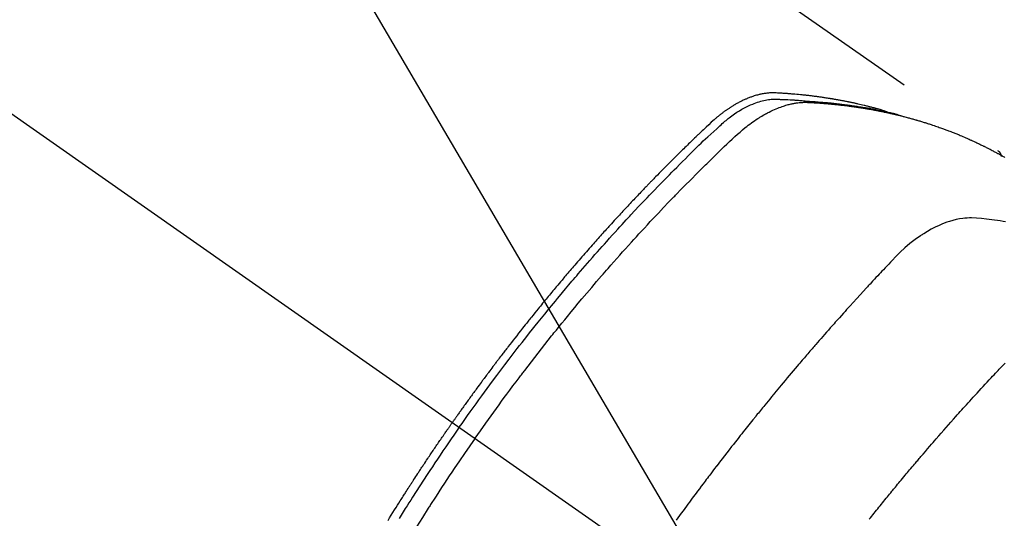
# Model space of a CAD drawing. Extents: x 0 to 26473, y -11021 to -2151.
# Drawn here: x 17844 to 17886, y -4101 to -4079 of the extents above; entities that cross this region are included whole.
import ezdxf

# ---------------------------------------------------------------- set-up
doc = ezdxf.new("R2010")
doc.units = 0
doc.header["$LTSCALE"] = 50
doc.header["$MEASUREMENT"] = 0
doc.linetypes.add('CENTER2', pattern=[1.125, 0.75, -0.125, 0.125, -0.125])
doc.linetypes.add('HIDDEN', pattern=[0.375, 0.25, -0.125])
doc.layers.get('0').update_dxf_attribs({"linetype": 'CONTINUOUS'})
doc.layers.add('150-機器', color=8, linetype='CONTINUOUS')
doc.layers.add('160-文字', color=254, linetype='CONTINUOUS')
doc.styles.add('KH001', font='txt')
doc.dimstyles.new('KH1xx030', dxfattribs={"dimscale": 30, "dimtxt": 2, "dimasz": 0.6, "dimexe": 0.3, "dimexo": 1.2, "dimgap": 0.5, "dimtad": 3, "dimdec": 1, "dimdsep": 46, "dimlunit": 6, "dimtxsty": 'KH001', "dimblk": 'DOT', "dimcen": 1, "dimdle": 1, "dimclrd": 256, "dimclre": 256, "dimclrt": 256, "dimadec": 0, "dimazin": 0, "dimtfac": 1, "dimtdec": 1, "dimtix": 1, "dimtmove": 2, "dimatfit": 3, "dimldrblk": 'CLOSEDBLANK', "dimfxl": 1, "dimtolj": 1, "dimtzin": 0, "dimlwd": -1, "dimlwe": -1, "dimarcsym": 0})

# ---------------------------------------------------------------- blocks, each defined once
blk = doc.blocks.new('F402_H')
at = {"layer": '150-機器', "color": 13, "linetype": 'CENTER2'}
blk.add_line((0, 0), (244.018, -170.863), dxfattribs=at)
at = {"layer": '150-機器', "color": 13, "linetype": 'HIDDEN'}
blk.add_line((167.274, -89.124), (227.617, -131.376), dxfattribs=at)
for points in [[(222.87, -129.707), (222.806, -129.686), (222.741, -129.666), (222.677, -129.646), (222.612, -129.626), (222.558, -129.611), (222.503, -129.595), (222.448, -129.58), (222.393, -129.566), (222.37, -129.559), (222.347, -129.553), (222.325, -129.547), (222.302, -129.541), (222.265, -129.531), (222.228, -129.522), (222.192, -129.512), (222.155, -129.502), (222.123, -129.494), (222.09, -129.486), (222.058, -129.477), (222.026, -129.469), (221.989, -129.46), (221.951, -129.451), (221.914, -129.442), (221.877, -129.433), (221.812, -129.418), (221.747, -129.402), (221.682, -129.387), (221.617, -129.372), (221.589, -129.365), (221.561, -129.359), (221.533, -129.353), (221.505, -129.347), (221.477, -129.341), (221.449, -129.335), (221.42, -129.328), (221.392, -129.322), (221.364, -129.317), (221.335, -129.311), (221.307, -129.305), (221.278, -129.299), (221.259, -129.295), (221.241, -129.291), (221.222, -129.287), (221.203, -129.283), (221.165, -129.275), (221.128, -129.268), (221.09, -129.261), (221.052, -129.254), (221.023, -129.248), (220.995, -129.242), (220.966, -129.236), (220.938, -129.231), (220.899, -129.224), (220.861, -129.217), (220.823, -129.21), (220.785, -129.203), (220.757, -129.198), (220.728, -129.193), (220.699, -129.188), (220.671, -129.183), (220.642, -129.178), (220.613, -129.173), (220.584, -129.168), (220.555, -129.163), (220.536, -129.16), (220.517, -129.156), (220.497, -129.153), (220.478, -129.15), (220.459, -129.147), (220.44, -129.144), (220.42, -129.141), (220.401, -129.138), (220.353, -129.13), (220.305, -129.122), (220.257, -129.115), (220.208, -129.107), (220.17, -129.101), (220.131, -129.096), (220.092, -129.09), (220.054, -129.084), (220.015, -129.079), (219.976, -129.073), (219.937, -129.068), (219.897, -129.062), (219.873, -129.059), (219.849, -129.056), (219.824, -129.053), (219.8, -129.05), (219.756, -129.045), (219.712, -129.039), (219.668, -129.034), (219.624, -129.028), (219.585, -129.024), (219.546, -129.019), (219.506, -129.014), (219.467, -129.009), (219.438, -129.006), (219.408, -129.003), (219.379, -129), (219.349, -128.997), (219.32, -128.993), (219.29, -128.99), (219.26, -128.987), (219.23, -128.984), (219.211, -128.982), (219.191, -128.98), (219.171, -128.978), (219.152, -128.976), (219.072, -128.969), (218.993, -128.961), (218.913, -128.954), (218.834, -128.947), (218.804, -128.945), (218.774, -128.943), (218.744, -128.94), (218.715, -128.938), (218.685, -128.936), (218.655, -128.933), (218.625, -128.931), (218.595, -128.928), (218.575, -128.927), (218.555, -128.926), (218.535, -128.924), (218.514, -128.923), (218.464, -128.92), (218.414, -128.917), (218.364, -128.914), (218.314, -128.911), (218.263, -128.908), (218.213, -128.905), (218.163, -128.902), (218.112, -128.9), (218.071, -128.898), (218.03, -128.896), (217.989, -128.895), (217.947, -128.895), (217.907, -128.896), (217.866, -128.897), (217.825, -128.9), (217.785, -128.903), (217.746, -128.907), (217.707, -128.911), (217.668, -128.916), (217.63, -128.921), (217.59, -128.927), (217.55, -128.934), (217.51, -128.941), (217.47, -128.949), (217.442, -128.955), (217.414, -128.962), (217.386, -128.968), (217.358, -128.975), (217.31, -128.988), (217.262, -129), (217.215, -129.014), (217.167, -129.028), (217.135, -129.039), (217.103, -129.049), (217.071, -129.06), (217.04, -129.072), (217.004, -129.085), (216.969, -129.098), (216.933, -129.112), (216.898, -129.126), (216.872, -129.136), (216.846, -129.147), (216.82, -129.158), (216.795, -129.169), (216.745, -129.191), (216.696, -129.214), (216.647, -129.237), (216.599, -129.261), (216.563, -129.279), (216.527, -129.298), (216.492, -129.317), (216.456, -129.336), (216.426, -129.352), (216.397, -129.369), (216.367, -129.385), (216.338, -129.402), (216.318, -129.414), (216.299, -129.426), (216.279, -129.438), (216.26, -129.45), (216.237, -129.464), (216.214, -129.478), (216.191, -129.492), (216.168, -129.506), (216.148, -129.519), (216.129, -129.531), (216.109, -129.544), (216.09, -129.557), (216.067, -129.573), (216.044, -129.588), (216.021, -129.604), (215.998, -129.62), (215.975, -129.636), (215.952, -129.652), (215.929, -129.668), (215.906, -129.684), (215.886, -129.698), (215.867, -129.712), (215.847, -129.727), (215.828, -129.741), (215.805, -129.758), (215.783, -129.775), (215.76, -129.792), (215.738, -129.81), (215.709, -129.832), (215.68, -129.855), (215.651, -129.878), (215.623, -129.901), (215.6, -129.919), (215.578, -129.937), (215.556, -129.956), (215.535, -129.974), (215.513, -129.993), (215.491, -130.012), (215.469, -130.03), (215.447, -130.049), (215.331, -130.152), (215.218, -130.257), (215.106, -130.364), (214.995, -130.471), (214.942, -130.521), (214.888, -130.572), (214.835, -130.623), (214.782, -130.673), (214.755, -130.699), (214.729, -130.724), (214.702, -130.75), (214.675, -130.775), (214.609, -130.839), (214.543, -130.903), (214.477, -130.967), (214.411, -131.031), (214.358, -131.083), (214.305, -131.134), (214.252, -131.186), (214.2, -131.237), (214.147, -131.289), (214.094, -131.341), (214.041, -131.393), (213.989, -131.445), (213.949, -131.484), (213.909, -131.523), (213.87, -131.562), (213.831, -131.601), (213.791, -131.64), (213.752, -131.679), (213.713, -131.718), (213.673, -131.758), (213.621, -131.81), (213.568, -131.863), (213.515, -131.916), (213.463, -131.968), (213.45, -131.981), (213.437, -131.994), (213.423, -132.007), (213.41, -132.02), (213.371, -132.06), (213.332, -132.1), (213.293, -132.14), (213.254, -132.18), (213.175, -132.259), (213.097, -132.339), (213.019, -132.419), (212.94, -132.498), (212.901, -132.538), (212.862, -132.578), (212.824, -132.618), (212.785, -132.658), (212.758, -132.685), (212.732, -132.712), (212.706, -132.739), (212.68, -132.766), (212.654, -132.792), (212.629, -132.819), (212.603, -132.846), (212.577, -132.873), (212.538, -132.914), (212.499, -132.954), (212.46, -132.995), (212.421, -133.035), (212.369, -133.09), (212.317, -133.144), (212.266, -133.198), (212.214, -133.252), (212.162, -133.307), (212.11, -133.361), (212.058, -133.416), (212.007, -133.47), (211.955, -133.525), (211.904, -133.579), (211.852, -133.634), (211.801, -133.689), (211.75, -133.744), (211.699, -133.799), (211.648, -133.853), (211.596, -133.908), (211.545, -133.964), (211.494, -134.019), (211.443, -134.074), (211.392, -134.129), (211.353, -134.171), (211.315, -134.213), (211.277, -134.254), (211.239, -134.296), (211.175, -134.365), (211.112, -134.435), (211.048, -134.504), (210.985, -134.573), (210.946, -134.615), (210.908, -134.657), (210.87, -134.699), (210.832, -134.741), (210.781, -134.797), (210.731, -134.853), (210.68, -134.909), (210.63, -134.965), (210.579, -135.022), (210.529, -135.078), (210.479, -135.134), (210.428, -135.191), (210.378, -135.247), (210.328, -135.304), (210.278, -135.36), (210.227, -135.417), (210.165, -135.488), (210.102, -135.559), (210.039, -135.63), (209.977, -135.701), (209.914, -135.773), (209.852, -135.844), (209.789, -135.915), (209.727, -135.987), (209.665, -136.058), (209.603, -136.13), (209.541, -136.202), (209.479, -136.273), (209.429, -136.331), (209.38, -136.389), (209.33, -136.447), (209.281, -136.504), (209.231, -136.563), (209.181, -136.621), (209.132, -136.679), (209.082, -136.737), (209.046, -136.781), (209.009, -136.824), (208.972, -136.868), (208.935, -136.911), (208.873, -136.984), (208.812, -137.057), (208.75, -137.13), (208.689, -137.203), (208.64, -137.262), (208.592, -137.321), (208.543, -137.379), (208.494, -137.438), (208.446, -137.497), (208.397, -137.555), (208.348, -137.614), (208.299, -137.673), (208.251, -137.732), (208.202, -137.79), (208.154, -137.849), (208.105, -137.908), (208.057, -137.967), (208.009, -138.027), (207.961, -138.086), (207.913, -138.145), (207.841, -138.234), (207.768, -138.323), (207.696, -138.412), (207.624, -138.502), (207.588, -138.546), (207.552, -138.591), (207.517, -138.635), (207.481, -138.68), (207.421, -138.755), (207.362, -138.83), (207.302, -138.905), (207.243, -138.98), (207.16, -139.085), (207.077, -139.19), (206.994, -139.295), (206.912, -139.401), (206.841, -139.491), (206.77, -139.582), (206.7, -139.673), (206.629, -139.764), (206.594, -139.81), (206.559, -139.855), (206.523, -139.901), (206.488, -139.947), (206.459, -139.985), (206.429, -140.024), (206.399, -140.063), (206.37, -140.101), (206.33, -140.154), (206.289, -140.207), (206.249, -140.26), (206.208, -140.313), (206.185, -140.344), (206.162, -140.375), (206.138, -140.406), (206.115, -140.436), (206.091, -140.467), (206.068, -140.497), (206.045, -140.528), (206.022, -140.559), (206.01, -140.574), (205.999, -140.59), (205.987, -140.605), (205.976, -140.62), (205.93, -140.682), (205.884, -140.744), (205.838, -140.805), (205.792, -140.866), (205.769, -140.897), (205.746, -140.928), (205.723, -140.959), (205.7, -140.989), (205.665, -141.035), (205.631, -141.082), (205.596, -141.128), (205.562, -141.174), (205.539, -141.205), (205.516, -141.236), (205.493, -141.267), (205.47, -141.298), (205.425, -141.359), (205.379, -141.421), (205.334, -141.483), (205.289, -141.544), (205.255, -141.591), (205.221, -141.638), (205.187, -141.684), (205.154, -141.731), (205.12, -141.777), (205.086, -141.824), (205.052, -141.871), (205.018, -141.917), (204.984, -141.964), (204.95, -142.01), (204.916, -142.057), (204.883, -142.104), (204.849, -142.15), (204.816, -142.197), (204.782, -142.244), (204.749, -142.291), (204.716, -142.338), (204.682, -142.385), (204.649, -142.431), (204.616, -142.478), (204.593, -142.509), (204.571, -142.541), (204.549, -142.572), (204.527, -142.603), (204.502, -142.638), (204.478, -142.672), (204.453, -142.707), (204.429, -142.742), (204.414, -142.762), (204.4, -142.782), (204.386, -142.802), (204.371, -142.823), (204.355, -142.846), (204.338, -142.87), (204.322, -142.893), (204.305, -142.917), (204.289, -142.94), (204.272, -142.963), (204.256, -142.987), (204.24, -143.01)], [(204.534, -143.216), (204.651, -143.05), (204.768, -142.884), (204.885, -142.718), (205.003, -142.552), (205.126, -142.381), (205.25, -142.21), (205.374, -142.039), (205.498, -141.868), (205.613, -141.71), (205.729, -141.552), (205.845, -141.395), (205.962, -141.237), (206.136, -141.004), (206.311, -140.771), (206.487, -140.539), (206.664, -140.307), (206.752, -140.192), (206.841, -140.078), (206.929, -139.963), (207.018, -139.849), (207.119, -139.719), (207.221, -139.588), (207.323, -139.459), (207.425, -139.329), (207.546, -139.176), (207.667, -139.023), (207.789, -138.87), (207.911, -138.718), (208.052, -138.543), (208.193, -138.368), (208.335, -138.194), (208.478, -138.02), (208.563, -137.916), (208.649, -137.812), (208.735, -137.708), (208.821, -137.605), (208.955, -137.444), (209.089, -137.284), (209.224, -137.124), (209.359, -136.964), (209.427, -136.884), (209.495, -136.804), (209.563, -136.725), (209.631, -136.645), (209.728, -136.532), (209.826, -136.419), (209.923, -136.306), (210.021, -136.194), (210.128, -136.07), (210.236, -135.947), (210.345, -135.824), (210.453, -135.701), (210.552, -135.59), (210.65, -135.479), (210.749, -135.368), (210.848, -135.257), (210.967, -135.125), (211.086, -134.992), (211.205, -134.861), (211.325, -134.729), (211.415, -134.631), (211.505, -134.532), (211.596, -134.434), (211.686, -134.337), (211.737, -134.282), (211.787, -134.228), (211.837, -134.174), (211.888, -134.12), (212.059, -133.937), (212.231, -133.754), (212.403, -133.572), (212.576, -133.39), (212.688, -133.274), (212.801, -133.157), (212.913, -133.041), (213.026, -132.925), (213.128, -132.819), (213.23, -132.714), (213.333, -132.609), (213.436, -132.504), (213.538, -132.4), (213.641, -132.295), (213.744, -132.191), (213.847, -132.086), (213.971, -131.962), (214.095, -131.838), (214.219, -131.714), (214.344, -131.59), (214.458, -131.477), (214.572, -131.365), (214.687, -131.252), (214.801, -131.14), (214.895, -131.048), (214.988, -130.956), (215.082, -130.865), (215.177, -130.775), (215.304, -130.658), (215.433, -130.543), (215.562, -130.428), (215.69, -130.312), (215.746, -130.261), (215.801, -130.21), (215.858, -130.16), (215.914, -130.11), (215.96, -130.071), (216.006, -130.033), (216.053, -129.996), (216.1, -129.959), (216.156, -129.917), (216.212, -129.875), (216.269, -129.834), (216.326, -129.795), (216.43, -129.726), (216.536, -129.66), (216.643, -129.597), (216.752, -129.538), (216.838, -129.493), (216.926, -129.452), (217.014, -129.412), (217.103, -129.374), (217.171, -129.347), (217.24, -129.322), (217.309, -129.298), (217.379, -129.275), (217.447, -129.255), (217.516, -129.237), (217.585, -129.221), (217.654, -129.206), (217.715, -129.194), (217.776, -129.184), (217.837, -129.176), (217.898, -129.17), (217.977, -129.166), (218.055, -129.165), (218.133, -129.167), (218.212, -129.169), (218.248, -129.17), (218.285, -129.172), (218.322, -129.173), (218.358, -129.174), (218.4, -129.176), (218.442, -129.177), (218.485, -129.179), (218.527, -129.18), (218.615, -129.184), (218.703, -129.189), (218.791, -129.194), (218.879, -129.199), (218.915, -129.201), (218.951, -129.203), (218.987, -129.206), (219.024, -129.208), (219.073, -129.211), (219.122, -129.215), (219.172, -129.219), (219.221, -129.223), (219.284, -129.23), (219.348, -129.238), (219.411, -129.245), (219.474, -129.252), (219.522, -129.255), (219.571, -129.258), (219.619, -129.261), (219.668, -129.263), (219.702, -129.265), (219.735, -129.268), (219.769, -129.27), (219.803, -129.273), (219.903, -129.28), (220.004, -129.288), (220.105, -129.296), (220.205, -129.305), (220.258, -129.309), (220.31, -129.314), (220.363, -129.319), (220.416, -129.324), (220.453, -129.328), (220.491, -129.332), (220.529, -129.336), (220.567, -129.34), (220.605, -129.345), (220.643, -129.349), (220.681, -129.353), (220.719, -129.357), (220.771, -129.363), (220.822, -129.37), (220.874, -129.376), (220.926, -129.382), (220.983, -129.39), (221.04, -129.397), (221.096, -129.404), (221.153, -129.412), (221.19, -129.417), (221.228, -129.422), (221.265, -129.428), (221.303, -129.433), (221.34, -129.438), (221.377, -129.443), (221.415, -129.448), (221.452, -129.454), (221.49, -129.459), (221.527, -129.465), (221.564, -129.47), (221.601, -129.476), (221.675, -129.488), (221.75, -129.499), (221.824, -129.511), (221.898, -129.522), (221.926, -129.527), (221.954, -129.532), (221.982, -129.536), (222.01, -129.541), (222.056, -129.548), (222.102, -129.556), (222.149, -129.564), (222.195, -129.572), (222.246, -129.581), (222.297, -129.59), (222.347, -129.6), (222.398, -129.609), (222.457, -129.62), (222.517, -129.632), (222.576, -129.644), (222.635, -129.656), (222.662, -129.662), (222.689, -129.668), (222.716, -129.673), (222.743, -129.679), (222.797, -129.691), (222.851, -129.703), (222.906, -129.716), (222.96, -129.729), (223, -129.738), (223.04, -129.748), (223.08, -129.758), (223.121, -129.768), (223.147, -129.775), (223.174, -129.782), (223.201, -129.789), (223.227, -129.797), (223.284, -129.812), (223.341, -129.829), (223.398, -129.845), (223.454, -129.862)], [(205.21, -143.69), (205.437, -143.368), (205.665, -143.048), (205.894, -142.727), (206.124, -142.408), (206.236, -142.255), (206.348, -142.102), (206.461, -141.949), (206.574, -141.796), (206.703, -141.622), (206.833, -141.448), (206.964, -141.275), (207.094, -141.101), (207.127, -141.058), (207.159, -141.015), (207.192, -140.972), (207.225, -140.929), (207.253, -140.891), (207.282, -140.854), (207.31, -140.817), (207.339, -140.78), (207.624, -140.409), (207.911, -140.04), (208.2, -139.673), (208.49, -139.306), (208.54, -139.243), (208.591, -139.18), (208.642, -139.117), (208.692, -139.054), (208.811, -138.907), (208.93, -138.76), (209.049, -138.613), (209.169, -138.467), (209.323, -138.279), (209.478, -138.092), (209.633, -137.906), (209.789, -137.72), (209.997, -137.473), (210.206, -137.227), (210.416, -136.981), (210.626, -136.737), (210.697, -136.656), (210.767, -136.575), (210.837, -136.494), (210.908, -136.413), (211.032, -136.272), (211.156, -136.131), (211.28, -135.99), (211.405, -135.85), (211.529, -135.71), (211.654, -135.571), (211.779, -135.432), (211.905, -135.293), (212.013, -135.175), (212.121, -135.057), (212.229, -134.938), (212.337, -134.82), (212.464, -134.683), (212.591, -134.547), (212.718, -134.41), (212.845, -134.274), (213.064, -134.042), (213.283, -133.811), (213.503, -133.581), (213.724, -133.351), (213.761, -133.314), (213.797, -133.276), (213.834, -133.238), (213.871, -133.2), (214, -133.068), (214.13, -132.936), (214.26, -132.804), (214.39, -132.672), (214.519, -132.541), (214.65, -132.41), (214.78, -132.28), (214.911, -132.15), (214.967, -132.095), (215.023, -132.039), (215.079, -131.984), (215.136, -131.928), (215.323, -131.745), (215.511, -131.562), (215.699, -131.38), (215.888, -131.198), (216.001, -131.09), (216.114, -130.982), (216.228, -130.874), (216.343, -130.768), (216.45, -130.669), (216.56, -130.573), (216.67, -130.477), (216.783, -130.384), (216.848, -130.332), (216.915, -130.281), (216.982, -130.23), (217.05, -130.18), (217.116, -130.133), (217.183, -130.087), (217.251, -130.042), (217.319, -129.997), (217.349, -129.978), (217.378, -129.959), (217.408, -129.94), (217.438, -129.922), (217.493, -129.888), (217.548, -129.856), (217.603, -129.825), (217.659, -129.794), (217.697, -129.773), (217.735, -129.753), (217.773, -129.733), (217.811, -129.714), (217.886, -129.677), (217.961, -129.641), (218.037, -129.606), (218.114, -129.573), (218.176, -129.548), (218.239, -129.523), (218.302, -129.5), (218.365, -129.477), (218.418, -129.46), (218.471, -129.443), (218.525, -129.426), (218.578, -129.411), (218.623, -129.399), (218.667, -129.388), (218.712, -129.377), (218.757, -129.367), (218.792, -129.359), (218.828, -129.352), (218.864, -129.345), (218.901, -129.339), (218.936, -129.333), (218.971, -129.327), (219.006, -129.322), (219.042, -129.318), (219.095, -129.312), (219.149, -129.307), (219.202, -129.303), (219.256, -129.3), (219.297, -129.299), (219.338, -129.298), (219.379, -129.298), (219.42, -129.299), (219.453, -129.3), (219.485, -129.302), (219.518, -129.303), (219.551, -129.305), (219.587, -129.307), (219.623, -129.309), (219.659, -129.311), (219.695, -129.313), (219.738, -129.316), (219.781, -129.318), (219.824, -129.321), (219.867, -129.324), (219.903, -129.326), (219.938, -129.328), (219.974, -129.331), (220.01, -129.334), (220.046, -129.336), (220.081, -129.339), (220.117, -129.342), (220.153, -129.345), (220.188, -129.348), (220.224, -129.35), (220.26, -129.353), (220.295, -129.356), (220.331, -129.359), (220.366, -129.362), (220.401, -129.365), (220.437, -129.368), (220.482, -129.373), (220.527, -129.377), (220.572, -129.382), (220.617, -129.386), (220.657, -129.39), (220.696, -129.395), (220.736, -129.399), (220.775, -129.403), (220.811, -129.407), (220.846, -129.411), (220.881, -129.415), (220.916, -129.419), (220.979, -129.426), (221.042, -129.433), (221.105, -129.441), (221.168, -129.449), (221.189, -129.452), (221.21, -129.455), (221.231, -129.458), (221.252, -129.46), (221.293, -129.466), (221.335, -129.472), (221.377, -129.478), (221.418, -129.483), (221.453, -129.488), (221.488, -129.493), (221.522, -129.497), (221.557, -129.502), (221.584, -129.507), (221.612, -129.511), (221.639, -129.515), (221.667, -129.52), (221.701, -129.525), (221.736, -129.53), (221.77, -129.536), (221.805, -129.541), (221.832, -129.545), (221.86, -129.55), (221.887, -129.554), (221.915, -129.559), (221.942, -129.563), (221.969, -129.568), (221.997, -129.573), (222.024, -129.578), (222.045, -129.581), (222.065, -129.584), (222.086, -129.588), (222.106, -129.591), (222.147, -129.598), (222.188, -129.606), (222.229, -129.613), (222.27, -129.621), (222.297, -129.626), (222.324, -129.631), (222.351, -129.637), (222.379, -129.642), (222.412, -129.648), (222.446, -129.655), (222.48, -129.661), (222.514, -129.667), (222.541, -129.673), (222.568, -129.678), (222.595, -129.684), (222.622, -129.689), (222.662, -129.698), (222.703, -129.706), (222.743, -129.714), (222.783, -129.723), (222.81, -129.728), (222.837, -129.734), (222.864, -129.74), (222.891, -129.746), (222.931, -129.754), (222.971, -129.763), (223.011, -129.772), (223.051, -129.782), (223.084, -129.789), (223.117, -129.797), (223.15, -129.805), (223.183, -129.812), (223.21, -129.818), (223.237, -129.825), (223.264, -129.831), (223.29, -129.837), (223.33, -129.847), (223.37, -129.856), (223.409, -129.866), (223.449, -129.876), (223.482, -129.885), (223.515, -129.893), (223.548, -129.901), (223.581, -129.91), (223.627, -129.922), (223.673, -129.934), (223.718, -129.946), (223.764, -129.958), (223.803, -129.969), (223.842, -129.98), (223.882, -129.99), (223.921, -130.001), (223.96, -130.012), (223.999, -130.022), (224.038, -130.033), (224.077, -130.044), (224.102, -130.052), (224.128, -130.06), (224.154, -130.068), (224.18, -130.075), (224.219, -130.087), (224.257, -130.098), (224.296, -130.11), (224.334, -130.121), (224.373, -130.133), (224.412, -130.145), (224.45, -130.157), (224.489, -130.169), (224.514, -130.177), (224.54, -130.185), (224.566, -130.193), (224.591, -130.201), (224.629, -130.214), (224.668, -130.226), (224.706, -130.239), (224.744, -130.251), (224.807, -130.272), (224.871, -130.293), (224.934, -130.314), (224.997, -130.336), (225.048, -130.353), (225.098, -130.371), (225.148, -130.389), (225.198, -130.407), (225.236, -130.421), (225.273, -130.434), (225.31, -130.448), (225.347, -130.462), (225.385, -130.476), (225.422, -130.49), (225.46, -130.504), (225.497, -130.518), (225.547, -130.537), (225.596, -130.556), (225.645, -130.576), (225.695, -130.595), (225.732, -130.61), (225.769, -130.624), (225.806, -130.639), (225.843, -130.654), (225.879, -130.669), (225.916, -130.684), (225.953, -130.699), (225.989, -130.714), (226.05, -130.74), (226.111, -130.765), (226.171, -130.792), (226.232, -130.818), (226.28, -130.839), (226.328, -130.86), (226.376, -130.882), (226.424, -130.903), (226.448, -130.914), (226.472, -130.924), (226.497, -130.935), (226.521, -130.946), (226.568, -130.968), (226.616, -130.99), (226.664, -131.012), (226.711, -131.034), (226.735, -131.046), (226.758, -131.057), (226.782, -131.068), (226.806, -131.08), (226.841, -131.097), (226.877, -131.114), (226.912, -131.131), (226.947, -131.149), (226.971, -131.16), (226.994, -131.171), (227.017, -131.183), (227.041, -131.194), (227.076, -131.212), (227.111, -131.229), (227.146, -131.247), (227.181, -131.265), (227.228, -131.289), (227.274, -131.313), (227.32, -131.337), (227.367, -131.362), (227.401, -131.38), (227.436, -131.399), (227.47, -131.417), (227.505, -131.436), (227.528, -131.448), (227.551, -131.46), (227.574, -131.473), (227.597, -131.485), (227.62, -131.498), (227.643, -131.51), (227.666, -131.522), (227.689, -131.535), (227.702, -131.543), (227.716, -131.55), (227.729, -131.558), (227.743, -131.566), (227.775, -131.584), (227.807, -131.602), (227.839, -131.62), (227.871, -131.638), (227.905, -131.657)], [(227.606, -131.368), (227.607, -131.369), (227.61, -131.371), (227.611, -131.372), (227.613, -131.373), (227.615, -131.375), (227.617, -131.376), (227.619, -131.377), (227.62, -131.379), (227.622, -131.38), (227.624, -131.381), (227.626, -131.383), (227.627, -131.384), (227.629, -131.386), (227.631, -131.387), (227.633, -131.388), (227.634, -131.39), (227.636, -131.392), (227.638, -131.393), (227.64, -131.394), (227.641, -131.396), (227.642, -131.398), (227.645, -131.399), (227.646, -131.401), (227.648, -131.402), (227.649, -131.404), (227.651, -131.406), (227.653, -131.407), (227.654, -131.409), (227.655, -131.41), (227.656, -131.412), (227.659, -131.414), (227.66, -131.416), (227.662, -131.417), (227.663, -131.419), (227.665, -131.421), (227.666, -131.423), (227.668, -131.424), (227.669, -131.426), (227.67, -131.427), (227.672, -131.43), (227.673, -131.431), (227.675, -131.433), (227.676, -131.435), (227.677, -131.437), (227.68, -131.438), (227.681, -131.44), (227.682, -131.442), (227.683, -131.443), (227.684, -131.445), (227.686, -131.448), (227.687, -131.45), (227.689, -131.451), (227.69, -131.453), (227.691, -131.455), (227.692, -131.457), (227.693, -131.459), (227.695, -131.461), (227.697, -131.462), (227.698, -131.464), (227.699, -131.466), (227.7, -131.468), (227.701, -131.47), (227.702, -131.472), (227.704, -131.475), (227.705, -131.477), (227.706, -131.479), (227.707, -131.481), (227.708, -131.483), (227.709, -131.485), (227.71, -131.487), (227.711, -131.489), (227.712, -131.49), (227.714, -131.492), (227.715, -131.495), (227.716, -131.497), (227.718, -131.499), (227.718, -131.502), (227.719, -131.504), (227.72, -131.506), (227.721, -131.508), (227.722, -131.51), (227.723, -131.511), (227.724, -131.514), (227.725, -131.516), (227.726, -131.518), (227.727, -131.52), (227.728, -131.523), (227.729, -131.525), (227.73, -131.527), (227.731, -131.529), (227.731, -131.532), (227.732, -131.534), (227.733, -131.535), (227.734, -131.538), (227.735, -131.54), (227.735, -131.543), (227.736, -131.545), (227.737, -131.547), (227.738, -131.55), (227.739, -131.552), (227.74, -131.554), (227.741, -131.556), (227.74, -131.559), (227.741, -131.561), (227.742, -131.563), (227.743, -131.565), (227.743, -131.568), (227.744, -131.57), (227.745, -131.573), (227.746, -131.575), (227.746, -131.577), (227.747, -131.579), (227.747, -131.582), (227.748, -131.585), (227.749, -131.586), (227.749, -131.589), (227.749, -131.591), (227.75, -131.593), (227.75, -131.596), (227.751, -131.599), (227.752, -131.601), (227.752, -131.603), (227.752, -131.606), (227.753, -131.608), (227.754, -131.611), (227.753, -131.613), (227.754, -131.616)], [(227.937, -134.412), (227.832, -134.398), (227.709, -134.382), (227.587, -134.367), (227.464, -134.352), (227.342, -134.336), (227.127, -134.308), (226.912, -134.282), (226.697, -134.263), (226.482, -134.253), (226.387, -134.254), (226.292, -134.258), (226.197, -134.265), (226.103, -134.274), (225.96, -134.296), (225.819, -134.324), (225.679, -134.359), (225.54, -134.4), (225.425, -134.438), (225.312, -134.479), (225.2, -134.524), (225.09, -134.572), (224.92, -134.653), (224.754, -134.739), (224.59, -134.832), (224.43, -134.93), (224.396, -134.951), (224.362, -134.973), (224.328, -134.996), (224.294, -135.018), (224.063, -135.179), (223.839, -135.349), (223.623, -135.53), (223.418, -135.722), (223.363, -135.779), (223.308, -135.836), (223.253, -135.893), (223.199, -135.951), (223.171, -135.98), (223.144, -136.009), (223.116, -136.037), (223.089, -136.066), (223.068, -136.088), (223.048, -136.109), (223.027, -136.131), (223.007, -136.152), (222.931, -136.232), (222.856, -136.311), (222.78, -136.39), (222.705, -136.47), (222.643, -136.535), (222.582, -136.601), (222.52, -136.666), (222.459, -136.732), (222.386, -136.809), (222.319, -136.88), (222.24, -136.964), (222.131, -137.082), (222.098, -137.119), (222.068, -137.152), (222.049, -137.172), (222.05, -137.171), (222.055, -137.165), (222.063, -137.157), (222.07, -137.148), (222.077, -137.141), (222.081, -137.137), (222.056, -137.163), (222.015, -137.208), (221.969, -137.259), (221.723, -137.528), (221.554, -137.712), (221.416, -137.863), (221.263, -138.031), (221.195, -138.106), (221.127, -138.18), (221.06, -138.255), (220.992, -138.33), (220.905, -138.428), (220.817, -138.526), (220.729, -138.624), (220.642, -138.723), (220.588, -138.783), (220.534, -138.844), (220.48, -138.904), (220.426, -138.965), (220.345, -139.056), (220.265, -139.147), (220.185, -139.239), (220.105, -139.33), (220.031, -139.415), (219.957, -139.499), (219.884, -139.584), (219.81, -139.668), (219.77, -139.714), (219.73, -139.76), (219.69, -139.806), (219.65, -139.852), (219.604, -139.906), (219.557, -139.96), (219.511, -140.015), (219.464, -140.069), (219.451, -140.085), (219.438, -140.1), (219.424, -140.116), (219.411, -140.131), (219.364, -140.186), (219.318, -140.24), (219.271, -140.294), (219.225, -140.348), (219.172, -140.41), (219.119, -140.473), (219.066, -140.535), (219.013, -140.598), (218.927, -140.699), (218.841, -140.801), (218.755, -140.902), (218.67, -141.004), (218.584, -141.106), (218.498, -141.208), (218.413, -141.311), (218.327, -141.413), (218.255, -141.5), (218.182, -141.587), (218.11, -141.674), (218.038, -141.761), (218.005, -141.801), (217.973, -141.841), (217.94, -141.881), (217.907, -141.92), (217.836, -142.008), (217.764, -142.096), (217.692, -142.183), (217.62, -142.271), (217.575, -142.327), (217.529, -142.383), (217.484, -142.438), (217.439, -142.494), (217.393, -142.55), (217.348, -142.607), (217.302, -142.663), (217.257, -142.719), (217.25, -142.727), (217.244, -142.735), (217.237, -142.743), (217.231, -142.751), (217.114, -142.895), (216.997, -143.041), (216.881, -143.186), (216.766, -143.332), (216.701, -143.413), (216.637, -143.494), (216.573, -143.575), (216.509, -143.656), (216.432, -143.754), (216.355, -143.852), (216.278, -143.949), (216.201, -144.047), (216.099, -144.178), (215.997, -144.309), (215.896, -144.44), (215.795, -144.571), (215.737, -144.645), (215.68, -144.719), (215.623, -144.793), (215.566, -144.868), (215.56, -144.876), (215.554, -144.884), (215.547, -144.892), (215.541, -144.9), (215.471, -144.99), (215.402, -145.081), (215.333, -145.173), (215.264, -145.264), (215.214, -145.33), (215.164, -145.396), (215.113, -145.462), (215.063, -145.528), (214.982, -145.636), (214.901, -145.744), (214.82, -145.853), (214.738, -145.961), (214.682, -146.036), (214.626, -146.111), (214.57, -146.186), (214.514, -146.261), (214.451, -146.345), (214.39, -146.428), (214.328, -146.512), (214.266, -146.596), (214.192, -146.696), (214.118, -146.797), (214.044, -146.898), (213.97, -146.999), (213.897, -147.1), (213.823, -147.201)], [(222.098, -147.156), (222.15, -147.092), (222.201, -147.027), (222.253, -146.962), (222.305, -146.898), (222.356, -146.834), (222.408, -146.77), (222.46, -146.705), (222.512, -146.641), (222.564, -146.577), (222.615, -146.513), (222.667, -146.449), (222.719, -146.385), (222.771, -146.321), (222.824, -146.257), (222.876, -146.193), (222.923, -146.135), (222.971, -146.078), (223.018, -146.02), (223.066, -145.962), (223.103, -145.916), (223.141, -145.87), (223.179, -145.823), (223.217, -145.777), (223.264, -145.72), (223.312, -145.662), (223.36, -145.605), (223.407, -145.547), (223.464, -145.478), (223.522, -145.41), (223.579, -145.341), (223.636, -145.272), (223.684, -145.215), (223.732, -145.158), (223.78, -145.1), (223.828, -145.043), (223.881, -144.981), (223.934, -144.918), (223.987, -144.856), (224.04, -144.793), (224.073, -144.754), (224.107, -144.714), (224.14, -144.675), (224.174, -144.635), (224.207, -144.596), (224.241, -144.556), (224.275, -144.516), (224.309, -144.477), (224.405, -144.364), (224.502, -144.251), (224.598, -144.139), (224.695, -144.026), (224.763, -143.948), (224.831, -143.87), (224.898, -143.792), (224.966, -143.713), (225.073, -143.591), (225.18, -143.469), (225.287, -143.347), (225.394, -143.225), (225.496, -143.109), (225.598, -142.994), (225.701, -142.878), (225.804, -142.763), (225.867, -142.692), (225.93, -142.621), (225.994, -142.549), (226.058, -142.478), (226.126, -142.402), (226.195, -142.326), (226.264, -142.25), (226.333, -142.174), (226.406, -142.093), (226.48, -142.012), (226.554, -141.932), (226.627, -141.851), (226.716, -141.754), (226.804, -141.657), (226.893, -141.561), (226.982, -141.465), (227.066, -141.374), (227.15, -141.283), (227.234, -141.193), (227.318, -141.102), (227.382, -141.034), (227.446, -140.965), (227.511, -140.896), (227.575, -140.828), (227.62, -140.781), (227.664, -140.733), (227.709, -140.686), (227.754, -140.639), (227.808, -140.581), (227.863, -140.523), (227.917, -140.466)], [(201.48, -147.211), (201.55, -147.097), (201.62, -146.983), (201.691, -146.869), (201.762, -146.756), (201.823, -146.658), (201.884, -146.561), (201.945, -146.463), (202.007, -146.366), (202.037, -146.317), (202.068, -146.268), (202.099, -146.22), (202.13, -146.171), (202.156, -146.13), (202.182, -146.089), (202.208, -146.048), (202.235, -146.007), (202.271, -145.951), (202.307, -145.895), (202.343, -145.839), (202.379, -145.783), (202.4, -145.75), (202.42, -145.718), (202.441, -145.685), (202.462, -145.653), (202.483, -145.62), (202.504, -145.588), (202.525, -145.555), (202.546, -145.523), (202.556, -145.507), (202.567, -145.491), (202.577, -145.475), (202.588, -145.459), (202.63, -145.395), (202.672, -145.331), (202.714, -145.266), (202.756, -145.202), (202.777, -145.17), (202.798, -145.138), (202.819, -145.105), (202.84, -145.073), (202.872, -145.025), (202.903, -144.977), (202.935, -144.929), (202.966, -144.88), (202.988, -144.848), (203.009, -144.816), (203.03, -144.784), (203.051, -144.752), (203.094, -144.689), (203.136, -144.625), (203.179, -144.561), (203.221, -144.498), (203.253, -144.45), (203.286, -144.402), (203.318, -144.354), (203.35, -144.307), (203.382, -144.259), (203.414, -144.211), (203.447, -144.163), (203.479, -144.116), (203.511, -144.068), (203.543, -144.02), (203.575, -143.972), (203.608, -143.925), (203.64, -143.877), (203.673, -143.83), (203.706, -143.782), (203.738, -143.735), (203.771, -143.687), (203.803, -143.64), (203.836, -143.593), (203.868, -143.546), (203.89, -143.514), (203.912, -143.482), (203.934, -143.451), (203.955, -143.419), (203.98, -143.384), (204.004, -143.349), (204.028, -143.315), (204.052, -143.28), (204.066, -143.259), (204.08, -143.239), (204.094, -143.219), (204.108, -143.198), (204.125, -143.175), (204.141, -143.151), (204.158, -143.127), (204.174, -143.104), (204.19, -143.08), (204.207, -143.057), (204.223, -143.033), (204.24, -143.01)], [(204.534, -143.216), (204.417, -143.383), (204.301, -143.55), (204.186, -143.717), (204.07, -143.884), (203.951, -144.059), (203.833, -144.233), (203.715, -144.408), (203.597, -144.583), (203.488, -144.746), (203.379, -144.908), (203.271, -145.071), (203.163, -145.235), (203.003, -145.478), (202.844, -145.723), (202.686, -145.968), (202.529, -146.213), (202.451, -146.335), (202.374, -146.457), (202.296, -146.58), (202.219, -146.702), (202.131, -146.842), (202.044, -146.982), (201.957, -147.122)], [(205.21, -143.69), (204.986, -144.013), (204.762, -144.337), (204.54, -144.662), (204.319, -144.987), (204.213, -145.145), (204.107, -145.302), (204.002, -145.46), (203.897, -145.619), (203.778, -145.8), (203.659, -145.982), (203.541, -146.163), (203.422, -146.345), (203.393, -146.391), (203.363, -146.436), (203.334, -146.482), (203.305, -146.527), (203.279, -146.567), (203.254, -146.606), (203.229, -146.646), (203.204, -146.685), (202.953, -147.08), (202.705, -147.476)]]:
    blk.add_lwpolyline(points, dxfattribs=at)
blk = doc.blocks.new('_ClosedBlank')
at = {"color": 0, "linetype": 'ByBlock', "lineweight": -2}
for p, q in [((-1, 0.1667), (0, 0)), ((-1, 0.1667), (-1, -0.1667)), ((0, 0), (-1, -0.1667))]:
    blk.add_line(p, q, dxfattribs=at)
blk = doc.blocks.new('_Dot')
at = {"color": 0, "linetype": 'ByBlock', "lineweight": -2}
blk.add_line((-0.5, 0), (-1, 0), dxfattribs=at)
at = {"color": 0, "linetype": 'ByBlock', "const_width": 0.5}
blk.add_lwpolyline([(-0.25, 0, 1), (0.25, 0, 1)], format="xyb", close=True, dxfattribs=at)

msp = doc.modelspace()

# ---------------------------------------------------------------- block references
at = {"layer": '150-機器'}
msp.add_blockref('F402_H', (17658.325, -3953.614), dxfattribs=at)

# ---------------------------------------------------------------- leaders
at = {"layer": '160-文字', "annotation_type": 0, "has_hookline": 1, "hookline_direction": 0}
for points, text_width in [([(17781.325, -3946.426), (18390.079, -4982.782), (18390.679, -4982.782)], 964.26), ([(17458.773, -3975.02), (17885.576, -5527.851), (17886.176, -5527.851)], 1357.92)]:
    msp.add_leader(points, dimstyle='KH1xx030', override={"dimgap": 0.5, "dimtad": 1}, dxfattribs=dict(at, text_width=text_width))
at = {"layer": '160-文字'}
msp.add_leader([(17541.325, -3953.807), (18372.679, -4982.782)], dimstyle='KH1xx030', override={"dimgap": 0.5, "dimtad": 1}, dxfattribs=at)

doc.saveas('drawing.dxf')
